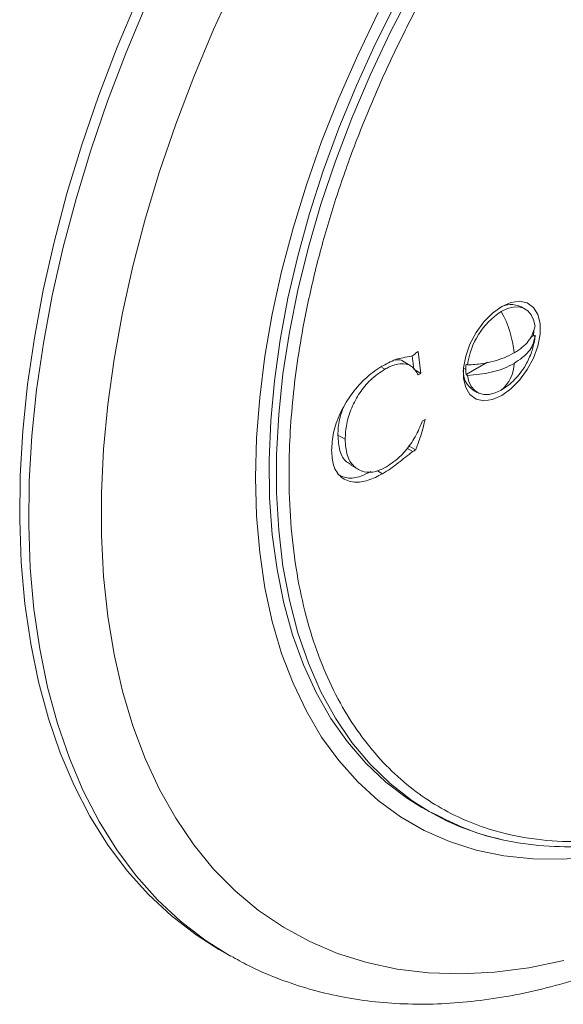
# Model space of a CAD drawing. Units: inches. Extents: x 4.1 to 22.5, y 4.1 to 25.7.
# Drawn here: x 16.5 to 18.2, y 20.2 to 23.3 of the extents above; entities that cross this region are included whole.
import ezdxf

# ---------------------------------------------------------------- set-up
doc = ezdxf.new("R2010")
doc.units = ezdxf.units.IN
doc.header["$MEASUREMENT"] = 0
doc.layers.add('WATERWORKS FITTINGS', color=7, linetype='Continuous')

# ---------------------------------------------------------------- blocks, each defined once
blk = doc.blocks.new('JUPB42 ISO')
at = {"layer": 'WATERWORKS FITTINGS', "linetype": 'Continuous', "lineweight": 15, "ltscale": 2}
for p, q in [((1.0855, -1.1737), (1.073, -1.1665)), ((1.1011, -1.2606), (1.1105, -1.2552)), ((1.1105, -1.2552), (1.1152, -1.2579)), ((0.7378, -1.3169), (0.743, -1.3583)), ((0.7486, -1.3087), (0.7569, -1.3039)), ((0.7569, -1.3039), (0.7652, -1.3711)), ((0.6544, -1.3583), (0.6451, -1.3529)), ((0.7355, -1.3486), (0.7132, -1.3358)), ((0.7652, -1.3711), (0.743, -1.3583)), ((0.9026, -1.3591), (0.8955, -1.355)), ((0.9035, -1.3747), (0.9696, -1.3365)), ((0.9035, -1.3425), (0.9082, -1.3452)), ((0.7652, -1.3711), (0.7569, -1.3759)), ((0.9082, -1.3774), (0.9035, -1.3747)), ((1.0117, -1.4221), (1.0274, -1.4117)), ((0.9254, -1.4222), (0.9379, -1.4294)), ((0.7694, -1.5174), (0.7777, -1.5127)), ((0.5325, -1.5733), (0.5103, -1.5604)), ((0.7398, -1.6109), (0.7223, -1.6007)), ((0.749, -1.606), (0.7267, -1.5931)), ((0.5498, -1.6523), (0.572, -1.6651)), ((0.6476, -1.6789), (0.6314, -1.6696)), ((0.768, -2.7029), (0.7902, -2.7157)), ((0.7903, -2.7157), (0.8126, -2.7259)), ((0.1451, -3.1388), (0.173, -3.1549)), ((0.173, -3.1549), (0.1807, -3.1593))]:
    blk.add_line(p, q, dxfattribs=at)
at = {"layer": 'WATERWORKS FITTINGS', "linetype": 'Continuous', "lineweight": 15, "ltscale": 2, "flags": 128}
for points in [[(0.1451, -3.1388), (0.0749, -3.0943), (-0.0006, -3.0362), (-0.0712, -2.9704), (-0.1365, -2.8974), (-0.1964, -2.8171), (-0.2507, -2.7299), (-0.2992, -2.6361), (-0.3417, -2.536), (-0.3782, -2.4298), (-0.4085, -2.3179), (-0.4325, -2.2006), (-0.4502, -2.0784), (-0.4615, -1.9515), (-0.4663, -1.8203), (-0.4647, -1.6854), (-0.4567, -1.547), (-0.4422, -1.4056), (-0.4213, -1.2617), (-0.3941, -1.1157), (-0.3607, -0.9681), (-0.3212, -0.8192), (-0.2757, -0.6696), (-0.2243, -0.5198), (-0.1671, -0.3701), (-0.1045, -0.2211)], [(-0.0767, -0.2371), (-0.1393, -0.3862), (-0.1964, -0.5358), (-0.2478, -0.6857), (-0.2934, -0.8353), (-0.3329, -0.9841), (-0.3663, -1.1318), (-0.3935, -1.2778), (-0.4143, -1.4217), (-0.4288, -1.5631), (-0.4369, -1.7014), (-0.4385, -1.8364), (-0.4337, -1.9675), (-0.4224, -2.0944), (-0.4047, -2.2167), (-0.3807, -2.334), (-0.3504, -2.4459), (-0.3139, -2.5521), (-0.2713, -2.6522), (-0.2228, -2.746), (-0.1686, -2.8332), (-0.1087, -2.9134), (-0.0433, -2.9865), (0.0272, -3.0522), (0.1028, -3.1103), (0.173, -3.1549)], [(1.2037, -3.1734), (1.0964, -3.1951), (0.9912, -3.2086), (0.8885, -3.2137), (0.7886, -3.2105), (0.692, -3.199), (0.5988, -3.1792), (0.5094, -3.1512), (0.4241, -3.1151), (0.3431, -3.071), (0.2668, -3.019), (0.1953, -2.9593), (0.129, -2.8922), (0.0679, -2.8177), (0.0124, -2.7363), (-0.0374, -2.6481), (-0.0813, -2.5533), (-0.1192, -2.4525), (-0.1511, -2.3458), (-0.1766, -2.2335), (-0.1959, -2.1162), (-0.2087, -1.9941), (-0.2152, -1.8677), (-0.2152, -1.7374), (-0.2087, -1.6035), (-0.1959, -1.4666), (-0.1766, -1.327), (-0.1511, -1.1853), (-0.1192, -1.0418), (-0.0813, -0.8972), (-0.0374, -0.7517), (0.0124, -0.606), (0.0679, -0.4604), (0.129, -0.3155), (0.1953, -0.1718)], [(0.6342, -0.2639), (0.571, -0.3946), (0.513, -0.5266), (0.4604, -0.6595), (0.4136, -0.7927), (0.3726, -0.9257), (0.3377, -1.058), (0.3089, -1.189), (0.2864, -1.3183), (0.2702, -1.4453), (0.2605, -1.5695), (0.2573, -1.6905), (0.2605, -1.8077), (0.2702, -1.9207), (0.2864, -2.0291), (0.3089, -2.1324), (0.3377, -2.2302), (0.3726, -2.3221), (0.4136, -2.4078), (0.4604, -2.487), (0.513, -2.5592), (0.571, -2.6243), (0.6342, -2.6819), (0.7024, -2.7319), (0.7754, -2.774), (0.8528, -2.8081), (0.9343, -2.8341), (1.0197, -2.8518), (1.1085, -2.8612), (1.2004, -2.8622), (1.2951, -2.8549)], [(0.768, -2.7029), (0.7239, -2.6753), (0.6574, -2.6251), (0.5958, -2.5673), (0.5396, -2.5021), (0.4888, -2.4298), (0.4437, -2.3508), (0.4044, -2.2652), (0.3712, -2.1736), (0.3442, -2.0761), (0.3234, -1.9733), (0.3089, -1.8656), (0.3008, -1.7533), (0.2992, -1.637), (0.3041, -1.517), (0.3153, -1.3939), (0.333, -1.2682), (0.3569, -1.1404), (0.3871, -1.011), (0.4233, -0.8805), (0.4655, -0.7494), (0.5135, -0.6184), (0.567, -0.4878), (0.626, -0.3582), (0.69, -0.2302)], [(0.737, -0.1965), (0.6705, -0.3251), (0.6092, -0.4555), (0.5532, -0.5872), (0.5028, -0.7195), (0.4583, -0.8519), (0.4198, -0.984), (0.3875, -1.1151), (0.3614, -1.2448), (0.3418, -1.3724), (0.3287, -1.4975), (0.3221, -1.6195), (0.3221, -1.738), (0.3287, -1.8525), (0.3418, -1.9624), (0.3614, -2.0674), (0.3875, -2.167), (0.4198, -2.2608), (0.4583, -2.3484), (0.5028, -2.4294), (0.5532, -2.5036), (0.6092, -2.5706), (0.6705, -2.6301), (0.737, -2.682), (0.7902, -2.7157)], [(1.0131, -1.1658), (1.0414, -1.1534), (1.0681, -1.1497), (1.0916, -1.1548), (1.1105, -1.1686), (1.1237, -1.1901), (1.1306, -1.2181), (1.1306, -1.2511), (1.1237, -1.287), (1.1105, -1.3238), (1.0916, -1.3594), (1.0681, -1.3916), (1.0414, -1.4187), (1.0131, -1.439), (0.9848, -1.4514), (0.9581, -1.4551), (0.9346, -1.4499), (0.9157, -1.4362), (0.9025, -1.4147), (0.8956, -1.3867), (0.8956, -1.3537), (0.9025, -1.3178), (0.9157, -1.281), (0.9346, -1.2454), (0.9581, -1.2132), (0.9848, -1.1861), (1.0131, -1.1658)], [(1.1152, -1.2258), (1.111, -1.2071), (1.1037, -1.1914), (1.0934, -1.1793), (1.0804, -1.1712), (1.0653, -1.1672), (1.0484, -1.1675), (1.0304, -1.1722), (1.0117, -1.181)], [(0.9082, -1.3774), (0.9124, -1.3961), (0.9197, -1.4117), (0.9301, -1.4238), (0.943, -1.432), (0.9581, -1.436), (0.975, -1.4356), (0.9931, -1.431), (1.0117, -1.4221)]]:
    blk.add_lwpolyline(points, dxfattribs=at)
at = {"layer": 'WATERWORKS FITTINGS', "linetype": 'Continuous', "lineweight": 15, "ltscale": 4}
for centre, radius, start, end in [((1.0429, -1.2314), 0.0715, 65.1234, 121.1526), ((1.1367, -1.3745), 0.2303, 122.8676, 172.7039), ((0.7254, -1.3389), 0.3269, 5.4028, 28.8793), ((0.9581, -1.2383), 0.1533, 353.6767, 359.9), ((1.0558, -1.3594), 0.1532, 173.6762, 179.9005), ((1.028, -1.3594), 0.1254, 179.8771, 186.9901), ((0.943, -1.3389), 0.1079, 309.5348, 359.2767), ((0.9635, -1.3653), 0.0685, 177.5107, 236.224), ((1.1771, -2.0427), 0.7763, 240.1077, 258.0137)]:
    blk.add_arc(centre, radius, start, end, dxfattribs=at)
at = {"layer": 'WATERWORKS FITTINGS', "linetype": 'Continuous', "lineweight": 15, "ltscale": 2}
for points, knots in [([(1.9415, 1.0595), (1.9064, 1.0385), (1.8363, 0.9964), (1.7281, 0.921), (1.6152, 0.8336), (1.5043, 0.7376), (1.3978, 0.6358), (1.2967, 0.5303), (1.1945, 0.4135), (1.092, 0.2854), (0.996, 0.1533), (0.9072, 0.0195), (0.826, -0.1141), (0.7481, -0.255), (0.6745, -0.4026), (0.6062, -0.556), (0.5443, -0.7141), (0.4899, -0.8756), (0.4438, -1.0391), (0.4008, -1.2307), (0.3685, -1.4472), (0.3575, -1.6555), (0.3639, -1.8289), (0.3802, -1.9698), (0.4071, -2.1015), (0.4438, -2.2229), (0.4899, -2.3333), (0.5443, -2.4319), (0.6062, -2.5186), (0.6745, -2.5931), (0.7481, -2.6557), (0.826, -2.7067), (0.9072, -2.7466), (1.004, -2.7807), (1.1169, -2.8037), (1.2453, -2.8105), (1.3722, -2.8009), (1.4959, -2.7776), (1.6152, -2.7433), (1.7281, -2.7001), (1.8226, -2.6574), (1.8791, -2.6263), (1.9005, -2.6145)], [0, 0, 0, 0, 0.021369, 0.042736, 0.066176, 0.091094, 0.112259, 0.134379, 0.157465, 0.181524, 0.206554, 0.228479, 0.250927, 0.273883, 0.297796, 0.322152, 0.346932, 0.372447, 0.398264, 0.424364, 0.464109, 0.504162, 0.530869, 0.557485, 0.583989, 0.610086, 0.635904, 0.661421, 0.686199, 0.710554, 0.73447, 0.757423, 0.779871, 0.801799, 0.833084, 0.862745, 0.890789, 0.917245, 0.942162, 0.965603, 0.986969, 1, 1, 1, 1]), ([(1.1152, -1.2258), (1.1112, -1.24), (1.1034, -1.2684), (1.0732, -1.2949), (1.0535, -1.3066), (1.0509, -1.3081)], [0, 0, 0, 0, 0.465573, 0.931146, 1, 1, 1, 1]), ([(1.0509, -1.3403), (1.0597, -1.3346), (1.085, -1.3183), (1.1083, -1.2896), (1.1133, -1.2667), (1.1152, -1.2579)], [0, 0, 0, 0, 0.248224, 0.713159, 1, 1, 1, 1]), ([(1.0868, -1.3449), (1.0934, -1.3318), (1.1029, -1.3132), (1.1112, -1.2833), (1.1151, -1.2659), (1.1154, -1.2545), (1.1154, -1.2533)], [0, 0, 0, 0, 0.45391, 0.643724, 0.963901, 1, 1, 1, 1]), ([(0.6484, -1.3474), (0.6634, -1.3392), (0.6869, -1.3264), (0.7167, -1.3221), (0.7327, -1.3182), (0.7407, -1.3163)], [0, 0, 0, 0, 0.471463, 0.735843, 1, 1, 1, 1]), ([(0.7132, -1.3358), (0.7131, -1.3358), (0.7073, -1.3283), (0.6964, -1.3292), (0.6856, -1.3301)], [0, 0, 0, 0, 0.0041444, 1, 1, 1, 1]), ([(0.7407, -1.3163), (0.7416, -1.3157), (0.7435, -1.3145), (0.7464, -1.3123), (0.7479, -1.3099), (0.7486, -1.3087)], [0, 0, 0, 0, 0.328555, 0.659438, 1, 1, 1, 1]), ([(1.0509, -1.3081), (1.0411, -1.3132), (1.0128, -1.3278), (0.9631, -1.3413), (0.9234, -1.3441), (0.9082, -1.3452)], [0, 0, 0, 0, 0.248225, 0.71316, 1, 1, 1, 1]), ([(0.491, -1.6075), (0.4921, -1.5896), (0.4942, -1.5535), (0.5154, -1.494), (0.5488, -1.4367), (0.5924, -1.3857), (0.6278, -1.3598), (0.6464, -1.3486), (0.6484, -1.3474)], [0, 0, 0, 0, 0.186835, 0.37532, 0.560368, 0.766464, 0.97593, 1, 1, 1, 1]), ([(0.6544, -1.3583), (0.6393, -1.3683), (0.6118, -1.3865), (0.5762, -1.4297), (0.5509, -1.4765), (0.5349, -1.5268), (0.5333, -1.5576), (0.5325, -1.5733)], [0, 0, 0, 0, 0.2293239, 0.4173063, 0.6053413, 0.7988109, 1, 1, 1, 1]), ([(0.7569, -1.3759), (0.7507, -1.3654), (0.7381, -1.3442), (0.704, -1.3389), (0.6749, -1.3471), (0.6588, -1.3559), (0.6544, -1.3583)], [0, 0, 0, 0, 0.313311, 0.628694, 0.897445, 1, 1, 1, 1]), ([(0.9082, -1.3774), (0.9329, -1.3751), (0.9821, -1.3706), (1.0279, -1.3531), (1.0483, -1.3418), (1.0509, -1.3403)], [0, 0, 0, 0, 0.465572, 0.931145, 1, 1, 1, 1]), ([(1.0278, -1.4108), (1.0297, -1.4095), (1.0387, -1.4037), (1.0527, -1.39), (1.0712, -1.3697), (1.0813, -1.3536), (1.0868, -1.3449)], [0, 0, 0, 0, 0.076881, 0.358774, 0.656996, 1, 1, 1, 1]), ([(0.5247, -1.4817), (0.5211, -1.4921), (0.5114, -1.5196), (0.5107, -1.5447), (0.5103, -1.5604)], [0, 0, 0, 0, 0.376848, 1, 1, 1, 1]), ([(0.6597, -1.6576), (0.6748, -1.6474), (0.7027, -1.6286), (0.738, -1.5837), (0.7581, -1.5459), (0.7669, -1.5236), (0.7694, -1.5174)], [0, 0, 0, 0, 0.334358, 0.6144009, 0.8932773, 1, 1, 1, 1]), ([(0.7777, -1.5127), (0.7755, -1.5221), (0.771, -1.5411), (0.7617, -1.5723), (0.7535, -1.5939), (0.749, -1.606)], [0, 0, 0, 0, 0.306874, 0.613934, 1, 1, 1, 1]), ([(0.5103, -1.5604), (0.5115, -1.577), (0.5139, -1.6102), (0.5301, -1.6407), (0.5461, -1.6481), (0.5509, -1.6502)], [0, 0, 0, 0, 0.410423, 0.824095, 1, 1, 1, 1]), ([(0.5325, -1.5733), (0.5336, -1.59), (0.5359, -1.6236), (0.5574, -1.6581), (0.5883, -1.6753), (0.6241, -1.6752), (0.6484, -1.6631), (0.6597, -1.6576)], [0, 0, 0, 0, 0.216867, 0.435452, 0.648444, 0.837565, 1, 1, 1, 1]), ([(0.6476, -1.6789), (0.6326, -1.6866), (0.6027, -1.702), (0.5577, -1.7077), (0.5191, -1.6934), (0.4944, -1.6576), (0.4921, -1.6233), (0.491, -1.6075)], [0, 0, 0, 0, 0.190841, 0.382886, 0.60725, 0.819533, 1, 1, 1, 1]), ([(0.7398, -1.6109), (0.725, -1.6224), (0.7024, -1.6401), (0.6718, -1.6642), (0.6557, -1.674), (0.6476, -1.6789)], [0, 0, 0, 0, 0.4823427, 0.7398312, 1, 1, 1, 1]), ([(0.749, -1.606), (0.7482, -1.6064), (0.7467, -1.6071), (0.7436, -1.6086), (0.7413, -1.61), (0.7398, -1.6109)], [0, 0, 0, 0, 0.2501123, 0.500259, 1, 1, 1, 1]), ([(0.6118, -1.6722), (0.6015, -1.6773), (0.5762, -1.69), (0.5389, -1.6956), (0.5183, -1.6851), (0.5088, -1.6801)], [0, 0, 0, 0, 0.269895, 0.659827, 1, 1, 1, 1]), ([(0.8126, -2.7259), (0.8474, -2.7432), (0.9231, -2.7808), (1.0438, -2.8108), (1.171, -2.8257), (1.2968, -2.823), (1.4205, -2.8064), (1.5265, -2.7812), (1.6215, -2.7514), (1.7112, -2.7175), (1.806, -2.6757), (1.8707, -2.6402), (1.8991, -2.6246)], [0, 0, 0, 0, 0.112509, 0.244196, 0.368246, 0.483527, 0.593102, 0.699945, 0.760361, 0.837441, 0.928601, 1, 1, 1, 1]), ([(0.1819, -3.159), (0.1997, -3.1691), (0.2448, -3.1946), (0.3217, -3.2276), (0.4115, -3.2586), (0.5049, -3.282), (0.6013, -3.2981), (0.7006, -3.3067), (0.8026, -3.3077), (0.9071, -3.3011), (1.0137, -3.2869), (1.1221, -3.2651), (1.2321, -3.2357), (1.3432, -3.1989), (1.4551, -3.1547), (1.5675, -3.1032), (1.6585, -3.0559), (1.7318, -3.0146), (1.8049, -2.971), (1.8713, -2.9295), (1.9174, -2.8968), (1.9266, -2.8903)], [0, 0, 0, 0, 0.037498, 0.095044, 0.152642, 0.210407, 0.268437, 0.326802, 0.385546, 0.444677, 0.504178, 0.564009, 0.624117, 0.684443, 0.744928, 0.805521, 0.866177, 0.892137, 0.924275, 0.984966, 1, 1, 1, 1])]:
    blk.add_open_spline(points, degree=3, knots=knots, dxfattribs=at)

msp = doc.modelspace()

# ---------------------------------------------------------------- block references
at = {"layer": 'WATERWORKS FITTINGS'}
msp.add_blockref('JUPB42 ISO', (16.9993, 23.5507), dxfattribs=at)

doc.saveas('drawing.dxf')
